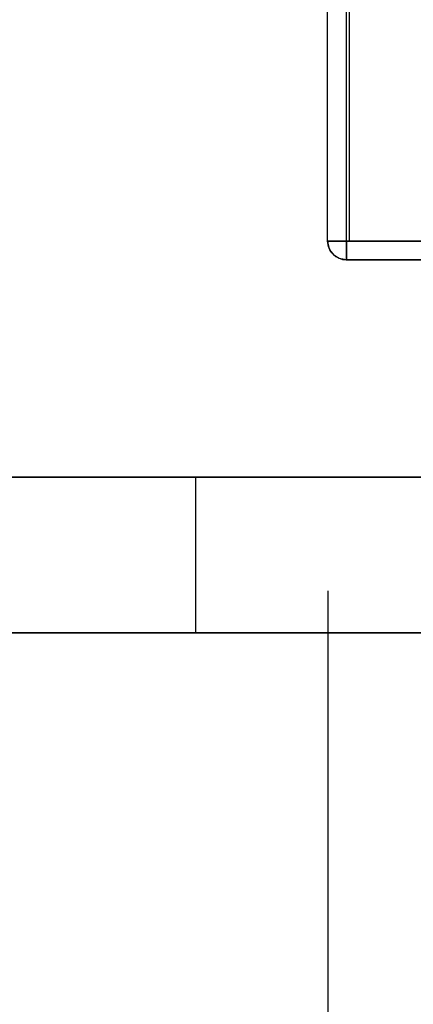
# Model space of a CAD drawing. Units: millimetres. Extents: x 10276 to 21781, y 425 to 7854.
# Drawn here: x 20069 to 20082, y 4643 to 4675 of the extents above; entities that cross this region are included whole.
import ezdxf

# ---------------------------------------------------------------- set-up
doc = ezdxf.new("R2010")
doc.units = ezdxf.units.MM
doc.layers.add('ACOTA', color=50, linetype='Continuous')

msp = doc.modelspace()

# ---------------------------------------------------------------- linework, layer by layer
at = {"color": 7}
for p, q in [((20079.287, 4667.705), (20079.287, 6474.005)), ((20079.887, 6474.005), (20079.887, 4667.705)), ((20079.888, 6474.005), (20079.888, 4667.705)), ((20079.987, 4667.705), (20079.987, 6474.005)), ((20079.287, 4667.705), (20079.888, 4667.705)), ((20079.887, 4667.705), (20079.287, 4667.705)), ((20079.294, 4667.705), (20079.287, 4667.705)), ((20079.287, 4667.705), (20079.294, 4667.705)), ((20079.987, 4667.705), (20079.294, 4667.705)), ((20079.294, 4667.705), (20079.887, 4667.705)), ((20079.987, 4667.705), (20079.887, 4667.705)), ((20079.887, 4667.705), (20079.888, 4667.705)), ((20079.888, 4667.705), (20822.688, 4667.705)), ((20097.137, 4667.704), (20079.888, 4667.704)), ((20079.888, 4667.704), (20085.587, 4667.704)), ((20079.888, 4667.704), (20079.888, 4667.104)), ((20079.889, 4667.704), (20822.687, 4667.704)), ((20079.889, 4667.704), (20079.889, 4667.104)), ((20079.889, 4667.704), (20085.588, 4667.704)), ((20079.987, 4667.705), (20097.137, 4667.705)), ((20097.137, 4667.104), (20079.888, 4667.104)), ((20079.888, 4667.104), (20085.587, 4667.104)), ((20079.889, 4667.104), (20822.687, 4667.104)), ((20079.889, 4667.104), (20085.588, 4667.104)), ((20067.587, 4660.104), (20097.087, 4660.104)), ((20075.033, 4660.104), (20067.587, 4660.104)), ((20075.033, 4660.104), (20075.033, 4655.104)), ((20097.087, 4660.104), (20075.033, 4660.104)), ((20061.087, 4655.104), (20097.087, 4655.104)), ((20075.033, 4655.104), (20067.087, 4655.104)), ((20097.087, 4655.104), (20075.033, 4655.104))]:
    msp.add_line(p, q, dxfattribs=at)
for radius in [0.601, 0.001]:
    msp.add_arc((20079.888, 4667.705), radius, 180, 270, dxfattribs=at)
for points in [[(20079.888, 4667.104), (20079.809, 4667.113), (20079.652, 4667.131), (20079.453, 4667.27), (20079.314, 4667.469), (20079.296, 4667.627), (20079.287, 4667.705)], [(20079.888, 4667.704), (20079.888, 4667.704), (20079.888, 4667.704), (20079.887, 4667.705), (20079.887, 4667.705), (20079.887, 4667.705), (20079.887, 4667.705)], [(20079.888, 4667.705), (20079.888, 4667.627), (20079.888, 4667.469), (20079.889, 4667.27), (20079.889, 4667.131), (20079.889, 4667.113), (20079.889, 4667.104)], [(20079.888, 4667.705), (20079.888, 4667.705), (20079.888, 4667.705), (20079.889, 4667.705), (20079.889, 4667.704), (20079.889, 4667.704), (20079.889, 4667.704)]]:
    msp.add_open_spline(points, degree=3, dxfattribs=at)
at = {"layer": 'ACOTA'}
msp.add_line((20079.291, 4656.455), (20079.291, 4447.818), dxfattribs=at)

doc.saveas('drawing.dxf')
